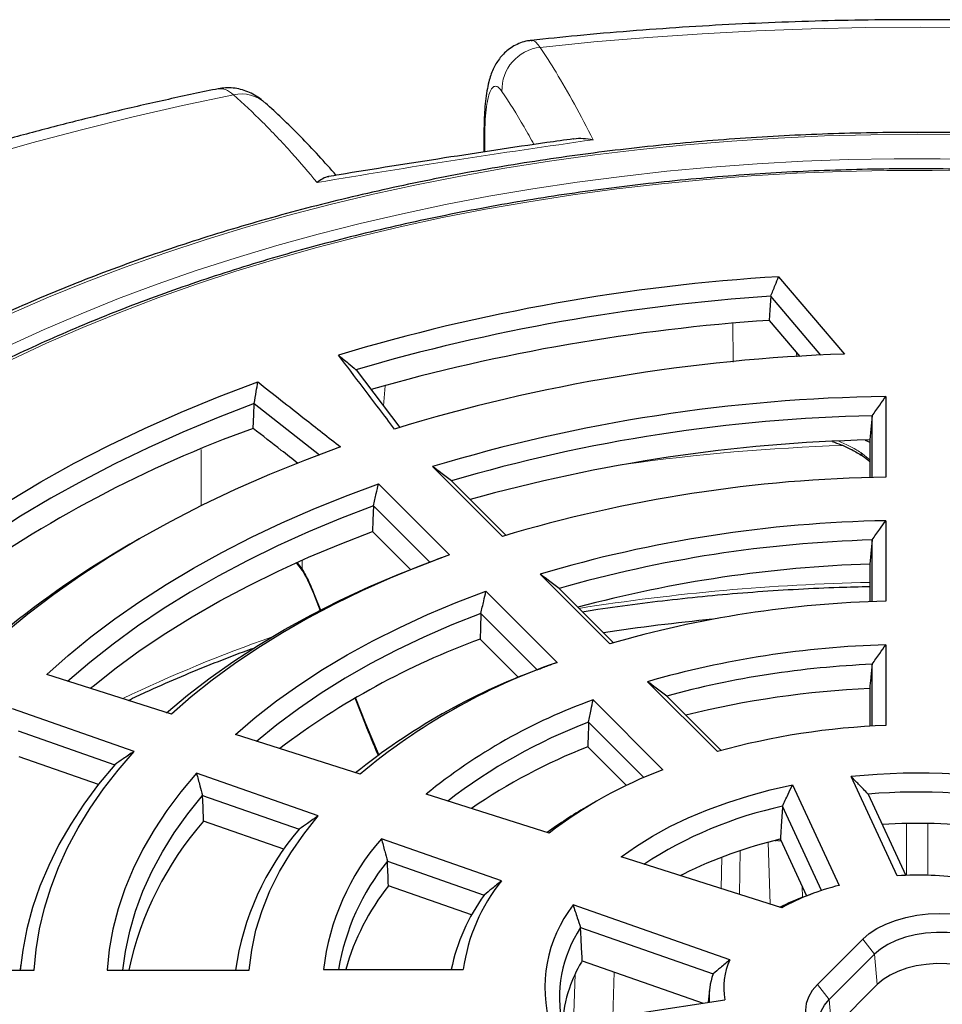
# Model space of a CAD drawing. Units: millimetres. Extents: x 0 to 420, y 0 to 297.
# Drawn here: x 285 to 317, y 204 to 238 of the extents above; entities that cross this region are included whole.
import ezdxf

# ---------------------------------------------------------------- set-up
doc = ezdxf.new("R2010")
doc.units = ezdxf.units.MM

msp = doc.modelspace()

# ---------------------------------------------------------------- linework, layer by layer
at = {"color": 7, "linetype": 'Continuous', "lineweight": 25}
for p, q in [((301.4378, 234.374), (301.4378, 233.7659)), ((311.6277, 229.4577), (313.9096, 226.7816)), ((313.0902, 226.7452), (311.3527, 228.7828)), ((311.3037, 227.9476), (312.3638, 226.7043)), ((297.0199, 226.2394), (298.5323, 224.245)), ((295.7519, 223.2889), (293.495, 225.0645)), ((315.3283, 225.3147), (315.3283, 222.5298)), ((314.8586, 222.5181), (314.8586, 224.6496)), ((314.6146, 223.8092), (314.7747, 223.735)), ((314.7747, 223.816), (314.7747, 222.5155)), ((302.076, 220.4799), (299.664, 222.8917)), ((297.7923, 222.2973), (300.2471, 219.8427)), ((300.3146, 222.3999), (302.1977, 220.517)), ((299.5626, 219.5911), (297.6156, 221.5379)), ((315.3283, 221.0237), (315.3283, 218.2378)), ((297.5856, 220.6488), (298.8983, 219.3363)), ((289.5305, 220.3987), (289.1984, 220.2069)), ((314.8586, 218.2223), (314.8586, 220.3558)), ((294.9595, 219.5562), (295.1581, 219.3025)), ((299.5626, 219.5911), (299.7774, 219.6705)), ((299.9652, 219.74), (299.7774, 219.6707)), ((314.7747, 219.5215), (314.7747, 218.2189)), ((305.7934, 216.7629), (303.3805, 219.1756)), ((301.5086, 218.5814), (303.9643, 216.126)), ((304.0335, 218.6813), (305.9159, 216.7992)), ((295.5442, 218.5146), (295.7814, 217.9158)), ((303.283, 215.8711), (301.3346, 217.8193)), ((301.3052, 216.9297), (302.6267, 215.6083)), ((315.3283, 216.7308), (315.3283, 213.9424)), ((314.8586, 213.9195), (314.8586, 216.0579)), ((290.6333, 214.3373), (286.3257, 215.7044)), ((309.5137, 213.043), (307.0986, 215.4578)), ((314.7747, 215.2224), (314.7747, 213.9145)), ((296.9851, 214.8773), (297.3315, 214.003)), ((305.2119, 214.829), (307.627, 212.4141)), ((307.756, 214.9593), (309.6379, 213.0776)), ((289.3412, 213.0454), (285.1366, 214.5154)), ((306.9708, 212.1445), (305.0558, 214.0593)), ((285.3361, 213.7536), (288.6723, 212.5872)), ((297.1603, 212.2659), (292.8477, 213.6346)), ((305.0286, 213.2066), (306.3664, 211.8689)), ((288.1103, 211.9067), (285.3712, 212.8643)), ((295.7122, 210.818), (291.5027, 212.2897)), ((315.7251, 208.748), (314.134, 212.176)), ((312.1073, 211.8903), (313.7199, 208.4159)), ((291.71, 211.5252), (295.0524, 210.3566)), ((303.6912, 210.2214), (299.4405, 211.5705)), ((314.7225, 211.5722), (316.0268, 208.762)), ((305.2914, 211.3031), (304.9593, 211.1113)), ((313.1131, 208.2398), (311.7616, 211.1516)), ((294.5259, 209.6637), (291.7467, 210.6353)), ((302.0447, 208.5751), (297.8956, 210.0257)), ((311.689, 210.0057), (312.5946, 208.0546)), ((311.7355, 207.6402), (306.1866, 209.4012)), ((298.1003, 209.2536), (301.4518, 208.0819)), ((308.3381, 208.8062), (308.2149, 208.7431)), ((301.0126, 207.3958), (298.1382, 208.4008)), ((312.8147, 208.1359), (312.5407, 208.0347)), ((309.9391, 205.844), (304.5228, 207.7376)), ((304.7778, 206.9565), (309.3612, 205.354)), ((312.9658, 204.9852), (314.5372, 206.5564)), ((314.9439, 206.0374), (313.3725, 204.4661)), ((285.4218, 205.6425), (285.405, 205.4863)), ((304.8377, 205.8083), (309.0155, 204.3477)), ((280.9794, 205.4863), (285.8891, 205.4863)), ((288.4121, 205.4863), (293.3234, 205.4863)), ((295.8929, 205.511), (300.7232, 205.511)), ((315.0382, 204.9897), (313.4668, 203.4184)), ((309.2333, 204.7906), (309.1886, 204.3744)), ((303.7492, 203.5331), (309.7676, 204.464))]:
    msp.add_line(p, q, dxfattribs=at)
at = {"color": 8, "linetype": 'Continuous', "lineweight": 18}
for p, q in [((301.4669, 234.2082), (301.4669, 233.7703)), ((312.2487, 226.8394), (312.252, 226.6834)), ((298.0199, 225.681), (297.9678, 224.9893)), ((314.4712, 223.3768), (314.7747, 223.1223)), ((294.9906, 219.57), (295.1566, 219.3576)), ((295.1556, 219.6431), (295.1566, 219.3576)), ((295.5626, 218.5291), (295.8016, 217.9257)), ((297.0049, 214.8883), (297.3499, 214.0175)), ((297.3499, 214.0175), (297.8134, 212.919)), ((316.0481, 208.7627), (316.0481, 210.5572)), ((316.7871, 210.5572), (316.7871, 208.7627)), ((311.3327, 207.768), (311.2661, 209.9053)), ((309.6376, 208.306), (309.6621, 209.3891)), ((310.3025, 209.6172), (310.2682, 208.1059)), ((312.438, 208.3919), (312.4502, 208.0008)), ((314.9439, 206.0374), (314.5372, 206.5564)), ((314.9439, 206.0374), (315.0382, 204.9897)), ((304.5875, 205.3418), (304.5404, 203.6554)), ((305.8975, 203.8654), (305.941, 205.4226)), ((313.3725, 204.4661), (312.9658, 204.9852)), ((313.3725, 204.4661), (313.4668, 203.4184))]:
    msp.add_line(p, q, dxfattribs=at)
at = {"color": 8, "linetype": 'Continuous', "lineweight": 18, "flags": 128}
for points in [[(318.4109, 238.0666), (316.5231, 238.0827), (314.6353, 238.0699), (312.7487, 238.0281), (310.8648, 237.9573), (308.9847, 237.8577), (307.1099, 237.7293), (305.2417, 237.5722), (303.3813, 237.3865)], [(292.7858, 235.7475), (291.0139, 235.3714), (289.2599, 234.9682), (287.525, 234.5383), (285.8106, 234.0819), (284.1177, 233.5993), (282.4477, 233.091), (280.8017, 232.5572), (279.1808, 231.9984), (277.5862, 231.4149), (276.019, 230.8071), (274.4803, 230.1756), (272.9713, 229.5206), (271.4929, 228.8428), (270.0463, 228.1425), (268.6324, 227.4202), (267.2522, 226.6765), (265.9068, 225.912)], [(316.4176, 234.3808), (314.8125, 234.3662), (313.2091, 234.3225), (311.6088, 234.2498), (310.0132, 234.1481), (308.424, 234.0176), (306.8427, 233.8582), (305.2708, 233.6703), (303.7099, 233.454), (302.1615, 233.2095), (300.6273, 232.937), (299.1086, 232.6368), (297.6069, 232.3093), (296.1239, 231.9546), (294.6609, 231.5733), (293.2193, 231.1656), (291.8007, 230.732), (290.4063, 230.2728), (289.0376, 229.7886), (287.6959, 229.2799), (286.3826, 228.747), (285.0989, 228.1906), (283.8461, 227.6112), (283.0521, 227.2241)], [(301.4378, 234.3734), (301.4378, 234.3707), (301.4669, 234.2082)], [(318.0226, 234.3662), (316.4176, 234.3808), (316.4176, 234.3808)], [(284.9959, 227.0691), (286.2367, 227.6359), (287.5082, 228.1796), (288.809, 228.6996), (290.1379, 229.1955), (291.4935, 229.6666), (292.8744, 230.1126), (294.2792, 230.5329), (295.7066, 230.9272), (297.1549, 231.295), (298.6228, 231.636), (300.1089, 231.9498), (301.6114, 232.2361), (303.1291, 232.4946), (304.6602, 232.725), (306.2032, 232.9272), (307.7567, 233.1009), (309.3189, 233.2459), (310.8884, 233.3621), (312.4634, 233.4494), (314.0425, 233.5076), (315.624, 233.5367), (317.2063, 233.5368), (318.7878, 233.5077)], [(318.5088, 233.1087), (316.9405, 233.1329), (315.3717, 233.128), (313.804, 233.0942), (312.239, 233.0313), (310.6783, 232.9395), (309.1235, 232.8189), (307.5762, 232.6696), (306.0379, 232.4918), (304.5103, 232.2855), (302.995, 232.0511), (301.4934, 231.7888), (300.0072, 231.4988), (298.5379, 231.1815), (297.0869, 230.8372), (295.6558, 230.4662), (294.246, 230.0689), (292.859, 229.6457), (291.4962, 229.1971), (290.159, 228.7235), (288.8488, 228.2253), (287.567, 227.7032), (286.3148, 227.1577), (285.0935, 226.5893)], [(291.6678, 221.5311), (291.6639, 222.2194), (291.6567, 223.4875)], [(295.5626, 218.5291), (295.5486, 218.5201), (295.5442, 218.5147), (295.5442, 218.5146)], [(297.3499, 214.0175), (297.3359, 214.0085), (297.3315, 214.0031), (297.3315, 214.003)]]:
    msp.add_lwpolyline(points, dxfattribs=at)
at = {"color": 7, "linetype": 'Continuous', "lineweight": 25, "flags": 128}
for points in [[(311.3527, 228.7828), (311.3253, 228.3151), (311.3037, 227.9476)], [(297.0147, 226.2427), (297.0176, 226.2408), (297.0199, 226.2394)], [(281.9453, 219.5646), (282.9203, 220.2985), (283.9423, 221.0107), (285.0096, 221.7004), (286.1209, 222.3666), (287.2745, 223.0083), (288.4689, 223.6247), (289.7024, 224.2149), (290.9732, 224.778), (292.2796, 225.3133), (293.6198, 225.82)], [(293.4995, 225.0711), (292.2461, 224.5874), (291.0234, 224.0782), (289.8328, 223.5442), (288.6758, 222.9862), (287.554, 222.4047), (286.4688, 221.8005), (285.4214, 221.1745), (284.4133, 220.5273), (283.4458, 219.8598), (282.52, 219.1729)], [(293.4584, 224.2152), (293.4789, 224.6905), (293.495, 225.0645)], [(293.495, 225.0645), (293.4975, 225.0682), (293.4995, 225.0711)], [(314.8586, 224.6496), (314.8116, 224.1828), (314.7747, 223.816)], [(296.4847, 223.571), (295.2368, 223.1078), (294.0212, 222.6169), (292.8396, 222.0989), (291.694, 221.5548), (290.586, 220.9852), (289.5173, 220.3911), (288.4896, 219.7734), (287.5045, 219.133), (286.5633, 218.471), (285.6677, 217.7882), (284.8188, 217.0858)], [(286.3257, 215.7044), (287.0672, 216.363), (287.8518, 217.0046), (288.6785, 217.6284), (289.5461, 218.2334), (290.4533, 218.8188), (291.3986, 219.3836), (292.3809, 219.9271), (293.3985, 220.4484), (294.45, 220.9468), (295.5339, 221.4216), (296.6485, 221.8719), (297.7923, 222.2973)], [(297.6156, 221.5379), (296.4785, 221.1005), (295.3718, 220.6379), (294.2973, 220.1506), (293.2566, 219.6394), (292.2513, 219.1051), (291.283, 218.5486), (290.3531, 217.9706), (289.4631, 217.3721), (288.6142, 216.754), (287.8079, 216.1171), (287.0453, 215.4626)], [(297.6156, 221.5379), (297.5988, 221.04), (297.5856, 220.6488)], [(287.828, 215.2276), (287.924, 215.3066), (288.7205, 215.9331), (289.5583, 216.5414), (290.4361, 217.1305), (291.3527, 217.6996), (292.3067, 218.2478), (293.2966, 218.7744), (294.321, 219.2785), (295.3784, 219.7595), (296.4671, 220.2164), (297.5856, 220.6488)], [(314.8586, 220.3558), (314.8116, 219.8886), (314.7747, 219.5215)], [(290.4631, 214.3779), (291.1944, 214.9922), (291.9693, 215.5884), (292.7864, 216.1656), (293.6444, 216.7226), (294.5418, 217.2585), (295.477, 217.7725), (296.4483, 218.2635), (297.4542, 218.7309), (298.4929, 219.1736), (299.5626, 219.5911)], [(300.2471, 219.8427), (299.2076, 219.4511), (298.1965, 219.0355), (297.2155, 218.5964), (296.2662, 218.1348), (295.3502, 217.6512), (294.4689, 217.1465), (293.6239, 216.6216), (292.8166, 216.0774), (292.0482, 215.5146), (291.32, 214.9342), (290.6333, 214.3373)], [(292.8477, 213.6346), (293.5345, 214.2223), (294.2653, 214.792), (295.0386, 215.3428), (295.853, 215.8734), (296.7068, 216.383), (297.5986, 216.8704), (298.5264, 217.3349), (299.4886, 217.7754), (300.4833, 218.1912), (301.5086, 218.5814)], [(301.3346, 217.8193), (300.3289, 217.4201), (299.3549, 216.9956), (298.4145, 216.5466), (297.5095, 216.0739), (296.6417, 215.5786), (295.8127, 215.0615), (295.0243, 214.5237), (294.278, 213.9662), (293.5753, 213.3902)], [(301.3346, 217.8193), (301.3181, 217.3211), (301.3052, 216.9297)], [(285.8891, 205.4863), (285.9568, 206.2018), (286.0748, 206.9151), (286.2429, 207.6251), (286.4609, 208.3305), (286.7283, 209.0303), (287.0447, 209.7232), (287.4097, 210.4081), (287.8225, 211.0839), (288.2826, 211.7494), (288.7891, 212.4036), (289.3412, 213.0454)], [(288.6723, 212.5872), (288.1164, 211.9145), (287.6093, 211.229), (287.1521, 210.5319), (286.7455, 209.8244), (286.3902, 209.1078), (286.0868, 208.3833), (285.8358, 207.6521), (285.6377, 206.9156), (285.4928, 206.1749), (285.4062, 205.4863)], [(291.5027, 212.2897), (290.9644, 211.6525), (290.4751, 211.0022), (290.0355, 210.3402), (289.6467, 209.6678), (289.3092, 208.9861), (289.0238, 208.2966), (288.791, 207.6005), (288.6112, 206.8992), (288.4848, 206.194), (288.4121, 205.4863)], [(306.1866, 209.4012), (306.7087, 209.77), (307.2706, 210.1188), (307.87, 210.446), (308.5045, 210.7505), (309.1714, 211.0309), (309.8681, 211.286), (310.5916, 211.5149), (311.3391, 211.7166), (312.1073, 211.8903)], [(288.9509, 205.4863), (289.0413, 206.1338), (289.1912, 206.833), (289.3946, 207.5276), (289.6511, 208.2164), (289.9603, 208.898), (290.3216, 209.5709), (290.7342, 210.234), (291.1973, 210.8858), (291.71, 211.5252)], [(291.7467, 210.6353), (291.7261, 211.1337), (291.71, 211.5252)], [(293.3234, 205.4863), (293.4089, 206.1778), (293.5565, 206.8659), (293.7658, 207.5485), (294.0362, 208.224), (294.3671, 208.8905), (294.7574, 209.5461), (295.2062, 210.1892), (295.7122, 210.818)], [(314.5372, 206.5564), (314.7609, 206.7497), (315.0264, 206.9245), (315.3292, 207.0778), (315.664, 207.2069), (316.0252, 207.3098), (316.4065, 207.3845), (316.8015, 207.4298), (317.2033, 207.445), (317.6051, 207.4298)], [(318.5077, 206.5886), (318.1729, 206.6825), (317.8184, 206.748), (317.4513, 206.7836), (317.0791, 206.7887), (316.7095, 206.7632), (316.35, 206.7076), (316.0078, 206.623), (315.69, 206.5111), (315.4029, 206.3743), (315.1526, 206.2153), (314.9439, 206.0374)], [(318.4533, 205.5179), (318.1324, 205.6079), (317.7927, 205.6706), (317.4409, 205.7047), (317.0843, 205.7096), (316.7302, 205.6852), (316.3856, 205.6319), (316.0577, 205.5508), (315.7531, 205.4437), (315.4781, 205.3126), (315.2382, 205.1602), (315.0382, 204.9897)], [(312.9658, 204.9852), (312.7876, 204.7767), (312.6582, 204.5565), (312.5796, 204.3285), (312.5533, 204.0966), (312.5796, 203.8646), (312.6582, 203.6366), (312.7876, 203.4165), (312.9658, 203.208), (313.1895, 203.0147), (313.455, 202.8399), (313.7578, 202.6866), (314.0926, 202.5575), (314.4537, 202.4546), (314.8351, 202.3799), (315.23, 202.3346), (315.6319, 202.3194), (316.0337, 202.3346), (316.4286, 202.3799), (316.81, 202.4546), (317.1711, 202.5575), (317.506, 202.6866)], [(313.6345, 202.7442), (313.5067, 202.8395), (313.313, 203.0229), (313.1665, 203.2205), (313.0701, 203.428), (313.0259, 203.6414), (313.0348, 203.8562), (313.0965, 204.0681), (313.2098, 204.2728), (313.3725, 204.4661)]]:
    msp.add_lwpolyline(points, dxfattribs=at)
at = {"color": 8, "linetype": 'Continuous', "lineweight": 18}
for centre, radius, start, end in [((303.5363, 235.92), 1.4747, 96.03235, 182.2949), ((293.051, 234.5079), 1.2676, 48.75582, 102.0746), ((316.3375, 150.6457), 73.0204, 91.951628, 97.879255), ((314.6125, 223.3752), 0.1413, 179.34659, 233.28768), ((295.2169, 219.3317), 0.0656, 156.7728, 206.71894), ((316.3143, 144.7456), 74.1585, 91.18957, 98.992919), ((310.7891, 169.3194), 50.5169, 109.29281, 115.6146)]:
    msp.add_arc(centre, radius, start, end, dxfattribs=at)
at = {"color": 7, "linetype": 'Continuous', "lineweight": 25}
for centre, radius, start, end in [((315.746, 162.1984), 67.3853, 93.503902, 106.6786), ((315.7567, 162.1863), 66.742, 93.783409, 106.308693), ((315.7795, 161.3026), 66.795, 93.842172, 105.85036), ((315.909, 166.7155), 60.0994, 91.906508, 106.989959), ((316.0777, 168.6252), 56.6944, 90.75736, 106.82872), ((316.0422, 168.8612), 55.801, 91.21534, 106.37074), ((307.7803, 184.5413), 42.1798, 109.84921, 125.89015), ((316.1173, 167.5765), 56.2555, 91.36751, 105.62825), ((316.0921, 173.7299), 48.8059, 90.89678, 106.6893), ((316.1414, 176.223), 44.8081, 91.03977, 106.54631), ((316.1312, 176.3005), 44.0737, 91.65461, 105.93146), ((304.9504, 192.7064), 31.6924, 119.8037, 129.42737), ((316.1668, 175.2822), 44.2612, 91.80229, 105.03316), ((316.1794, 181.1772), 37.0704, 91.31567, 106.27041), ((316.1582, 146.9588), 70.983, 95.507513, 98.580402), ((310.478, 191.9287), 26.6306, 110.14801, 127.179), ((316.2129, 183.7737), 32.969, 91.53758, 106.0485), ((311.0831, 194.8155), 22.454, 110.32725, 128.84561), ((311.2256, 195.4004), 21.9608, 109.30806, 129.82696), ((316.2105, 183.8108), 32.2755, 92.40052, 105.18556), ((316.2295, 182.9126), 32.3425, 92.57806, 103.97699), ((311.826, 196.3741), 19.6044, 109.71739, 129.18107), ((311.9409, 196.0822), 19.2504, 110.9565, 127.61121), ((316.2572, 188.6927), 25.2668, 92.10686, 105.47922), ((312.3828, 194.4725), 20.1259, 111.43265, 124.42411), ((312.9602, 198.2127), 15.1698, 110.58305, 127.66285), ((316.4142, 190.6741), 21.6224, 76.93732, 96.05343), ((316.4164, 190.6833), 20.9574, 78.45995, 94.63611), ((311.8939, 199.0563), 13.9072, 119.90951, 126.46205), ((314.8132, 197.134), 14.3459, 102.28167, 123.17604), ((300.3403, 203.0961), 11.432, 138.73953, 167.93185), ((302.2925, 204.1469), 9.5384, 139.38093, 171.92774), ((316.4165, 189.455), 21.1055, 83.50604, 93.28229), ((304.1073, 204.5687), 8.2682, 138.7009, 173.45592), ((315.2273, 194.9286), 15.4935, 103.26801, 116.40082), ((304.3738, 204.168), 8.0759, 140.96981, 170.42686), ((316.4172, 197.2361), 11.5326, 81.79334, 93.44037), ((304.5958, 203.2769), 8.2435, 141.56952, 164.27512), ((306.9222, 204.6544), 6.2579, 141.20678, 172.1324), ((315.6505, 200.5509), 8.0984, 103.791, 118.90917), ((306.6439, 204.2391), 6.4595, 143.49427, 168.64374), ((315.3837, 200.2903), 8.2498, 110.15869, 116.84272), ((308.1748, 204.8922), 4.6296, 142.07615, 197.07153), ((308.4423, 204.5347), 4.3925, 146.54029, 192.34853), ((309.0602, 203.2403), 4.9418, 149.33299, 160.87009), ((309.5052, 202.9951), 5.4497, 148.92194, 149.50241), ((312.0337, 204.8831), 2.3045, 155.35707, 190.47789), ((311.6828, 204.5314), 2.4631, 160.48914, 183.52418), ((308.3977, 203.4684), 4.2412, 160.84807, 178.27077)]:
    msp.add_arc(centre, radius, start, end, dxfattribs=at)
for points, knots in [([(391.4166, 192.6284), (391.417, 192.6448), (391.4244, 193.0411), (391.3973, 193.8176), (391.3318, 194.9565), (391.2161, 196.0936), (391.0569, 197.2282), (390.8524, 198.3597), (390.6031, 199.4878), (390.309, 200.6117), (389.9702, 201.7311), (389.5865, 202.8452), (389.1582, 203.9536), (388.6852, 205.0555), (388.1676, 206.1503), (387.6055, 207.2374), (386.9991, 208.316), (386.3487, 209.3854), (385.6544, 210.4448), (384.9166, 211.4935), (384.1357, 212.5306), (383.3122, 213.5553), (382.4465, 214.5669), (381.5392, 215.5645), (380.5911, 216.5474), (379.6028, 217.5149), (378.575, 218.4662), (377.5085, 219.4006), (376.4042, 220.3175), (375.2629, 221.2162), (374.0855, 222.0962), (372.8728, 222.957), (371.6259, 223.7979), (370.3455, 224.6186), (369.0327, 225.4185), (367.6883, 226.1972), (366.3134, 226.9544), (364.9089, 227.6897), (363.4757, 228.4026), (362.0147, 229.0929), (360.527, 229.7603), (359.0134, 230.4044), (357.4749, 231.025), (355.9125, 231.6219), (354.3272, 232.1947), (352.7197, 232.7433), (351.0913, 233.2674), (349.4427, 233.7667), (347.7751, 234.2411), (346.0893, 234.6904), (344.3864, 235.1144), (342.6674, 235.5128), (340.9333, 235.8857), (339.185, 236.2327), (337.4237, 236.5537), (335.6502, 236.8487), (333.8657, 237.1174), (332.0711, 237.3598), (330.2676, 237.5758), (328.4561, 237.7652), (326.6377, 237.928), (324.8134, 238.0642), (322.9843, 238.1735), (321.1515, 238.2562), (319.3159, 238.3119), (317.4787, 238.3409), (315.6408, 238.343), (313.8035, 238.3182), (311.9676, 238.2666), (310.1343, 238.1881), (308.3046, 238.083), (306.4798, 237.9504), (304.7346, 237.8002), (303.6017, 237.681), (303.0724, 237.6253)], [0, 0, 0, 0, 0.0005737, 0.013921, 0.0272671, 0.0406183, 0.053982, 0.0673655, 0.0807756, 0.0942186, 0.1077002, 0.1212257, 0.1347993, 0.1484246, 0.1621043, 0.1758402, 0.189633, 0.2034828, 0.2173887, 0.231349, 0.2453615, 0.2594231, 0.2735305, 0.2876799, 0.3018672, 0.3160884, 0.3303392, 0.3446156, 0.3589136, 0.3732294, 0.3875596, 0.401901, 0.4162507, 0.4306061, 0.4449648, 0.4593249, 0.4736841, 0.4880411, 0.5023947, 0.5167441, 0.5310884, 0.545427, 0.5597596, 0.5740859, 0.5884056, 0.6027187, 0.6170251, 0.6313249, 0.6456182, 0.6599053, 0.6741862, 0.6884614, 0.702731, 0.7169953, 0.7312547, 0.7455096, 0.7597602, 0.774007, 0.7882503, 0.8024906, 0.8167281, 0.8309634, 0.8451967, 0.8594286, 0.8736593, 0.8878894, 0.9021191, 0.916349, 0.9305793, 0.9448104, 0.9590427, 0.9732767, 0.9875126, 1, 1, 1, 1]), ([(303.0733, 237.6208), (303.0302, 237.6174), (302.9012, 237.6071), (302.6971, 237.5435), (302.4725, 237.4404), (302.2758, 237.3079), (302.107, 237.1557), (301.9652, 236.9886), (301.8477, 236.81), (301.7498, 236.6181), (301.6684, 236.4093), (301.5971, 236.1656), (301.5369, 235.8765), (301.489, 235.53), (301.4585, 235.1591), (301.4409, 234.7741), (301.4389, 234.5084), (301.4379, 234.3739)], [0, 0, 0, 0, 0.0265154, 0.0794446, 0.1306079, 0.1806845, 0.2303738, 0.2805352, 0.3324179, 0.388, 0.4503513, 0.5217056, 0.6151312, 0.7158963, 0.8201604, 0.9089278, 1, 1, 1, 1]), ([(292.2539, 235.9527), (292.2223, 235.9464), (291.6084, 235.8238), (290.4211, 235.5681), (288.6994, 235.1746), (286.9945, 234.7541), (285.3064, 234.3087), (283.6362, 233.838), (281.985, 233.3423), (280.3536, 232.8219), (278.7431, 232.277), (277.1544, 231.7077), (275.5884, 231.1143), (274.0461, 230.497), (272.5285, 229.8562), (271.0364, 229.1919), (269.5707, 228.5046), (268.1325, 227.7945), (266.7227, 227.0619), (265.342, 226.3071), (263.9916, 225.5304), (262.6722, 224.7322), (261.3848, 223.9129), (260.1303, 223.0728), (258.9097, 222.2124), (257.7239, 221.3322), (256.5737, 220.4326), (255.4602, 219.5142), (254.3841, 218.5775), (253.3463, 217.6231), (252.3477, 216.6516), (251.3891, 215.6638), (250.4713, 214.6604), (249.5951, 213.6422), (248.7611, 212.6098), (247.9701, 211.5643), (247.2225, 210.5065), (246.519, 209.4371), (245.86, 208.3573), (245.2459, 207.2678), (244.6769, 206.1696), (244.1534, 205.0635), (243.6756, 203.9505), (243.2434, 202.8314), (242.8571, 201.707), (242.5165, 200.5781), (242.2217, 199.4454), (241.9727, 198.3098), (241.7693, 197.1718), (241.6112, 196.0322), (241.4995, 194.8915), (241.4306, 193.7656), (241.4224, 193.0198), (241.4185, 192.6548)], [0, 0, 0, 0, 0.0010955, 0.0213242, 0.0415602, 0.0618045, 0.0820577, 0.10232, 0.1225919, 0.1428738, 0.1631658, 0.1834683, 0.2037813, 0.2241049, 0.244439, 0.2647833, 0.2851375, 0.305501, 0.3258731, 0.3462527, 0.3666386, 0.3870292, 0.4074226, 0.4278159, 0.4482062, 0.4685901, 0.4889639, 0.5093237, 0.5296647, 0.5499819, 0.5702699, 0.590523, 0.610735, 0.6308999, 0.6510114, 0.6710636, 0.6910505, 0.7109671, 0.7308087, 0.7505715, 0.7702529, 0.7898511, 0.8093659, 0.8287981, 0.8481502, 0.8674256, 0.8866293, 0.9057674, 0.9248471, 0.9438767, 0.9628651, 0.981822, 1, 1, 1, 1]), ([(293.8185, 235.5147), (293.79, 235.5398), (293.6964, 235.6225), (293.5147, 235.7386), (293.2778, 235.8568), (293.0283, 235.9394), (292.7701, 235.9844), (292.5091, 235.9942), (292.338, 235.9649), (292.254, 235.9506)], [0, 0, 0, 0, 0.0751308, 0.2469979, 0.4076143, 0.5613206, 0.7108962, 0.8581597, 1, 1, 1, 1]), ([(296.3331, 232.9608), (296.131, 233.1892), (295.7171, 233.6572), (295.0914, 234.3124), (294.4777, 234.9221), (294.0759, 235.2871), (293.886, 235.4597)], [0, 0, 0, 0, 0.2471154, 0.5063171, 0.7666348, 1, 1, 1, 1]), ([(316.4176, 234.4463), (316.1501, 234.4455), (315.3748, 234.4434), (314.0921, 234.42), (312.571, 234.3673), (311.0533, 234.2883), (309.5402, 234.1834), (308.0332, 234.0525), (306.5335, 233.8959), (305.0425, 233.7136), (303.5614, 233.5058), (302.0915, 233.2728), (300.6341, 233.0146), (299.1906, 232.7315), (297.762, 232.4237), (296.3498, 232.0916), (294.9552, 231.7354), (293.5792, 231.3553), (292.2233, 230.9518), (290.8884, 230.5251), (289.5759, 230.0757), (288.2869, 229.6039), (287.0224, 229.11), (285.7837, 228.5947), (284.5717, 228.0581), (283.3876, 227.501), (282.2324, 226.9236), (281.1071, 226.3265), (280.0127, 225.7102), (278.9502, 225.0752), (277.9204, 224.4221), (276.9245, 223.7514), (275.9631, 223.0637), (275.0372, 222.3596), (274.1476, 221.6397), (273.2952, 220.9047), (272.4806, 220.1551), (271.7047, 219.3916), (270.9681, 218.615), (270.2715, 217.8258), (269.6156, 217.0249), (269.0009, 216.2128), (268.428, 215.3905), (267.8974, 214.5585), (267.4097, 213.7178), (266.9651, 212.869), (266.5643, 212.0129), (266.2071, 211.1505), (265.8955, 210.2822), (265.6429, 209.4724), (265.515, 208.9503), (265.4588, 208.721)], [0, 0, 0, 0, 0.0109012, 0.0316018, 0.052303, 0.0730043, 0.0937059, 0.1144078, 0.13511, 0.1558127, 0.1765159, 0.1972197, 0.2179241, 0.2386293, 0.2593353, 0.2800421, 0.3007499, 0.3214586, 0.3421684, 0.3628793, 0.3835913, 0.4043045, 0.4250189, 0.4457346, 0.4664514, 0.4871694, 0.5078885, 0.5286087, 0.5493299, 0.5700518, 0.5907744, 0.6114974, 0.6322204, 0.6529431, 0.6736648, 0.6943852, 0.7151035, 0.7358191, 0.7565312, 0.7772388, 0.797941, 0.8186368, 0.8393251, 0.8600048, 0.8806749, 0.9013345, 0.9219828, 0.9426192, 0.9632435, 0.9838557, 1, 1, 1, 1]), ([(304.5338, 234.2216), (304.228, 234.179), (302.7423, 233.9719), (300.0408, 233.5577), (297.5253, 233.1654), (296.19, 232.9364), (296.0702, 232.9159)], [0, 0, 0, 0, 0.1084385, 0.5266383, 0.9575348, 1, 1, 1, 1]), ([(304.5335, 234.2237), (304.5366, 234.2245), (304.6421, 234.2493), (304.8715, 234.2444), (305.0991, 234.2179), (305.2157, 234.1923), (305.2165, 234.1921)], [0, 0, 0, 0, 0.0145754, 0.4992784, 0.9965046, 1, 1, 1, 1]), ([(367.3744, 208.7333), (367.3122, 208.983), (367.1773, 209.525), (366.9156, 210.3541), (366.6006, 211.2208), (366.2404, 212.0817), (365.8366, 212.9361), (365.3892, 213.7832), (364.8988, 214.6222), (364.3656, 215.4525), (363.7902, 216.2733), (363.173, 217.0837), (362.5147, 217.8832), (361.8158, 218.6708), (361.0768, 219.4461), (360.2986, 220.2081), (359.4818, 220.9563), (358.6271, 221.6901), (357.7353, 222.4086), (356.8072, 223.1114), (355.8437, 223.7978), (354.8456, 224.4672), (353.8137, 225.119), (352.7491, 225.7526), (351.6527, 226.3676), (350.5254, 226.9633), (349.3682, 227.5393), (348.1822, 228.0951), (346.9684, 228.6302), (345.7279, 229.1441), (344.4618, 229.6365), (343.1711, 230.1068), (341.857, 230.5547), (340.5207, 230.9798), (339.1633, 231.3818), (337.7861, 231.7602), (336.3901, 232.1149), (334.9767, 232.4454), (333.5471, 232.7515), (332.1026, 233.0329), (330.6443, 233.2894), (329.1736, 233.5208), (327.6917, 233.7268), (326.2, 233.9073), (324.6998, 234.0622), (323.1923, 234.1913), (321.6789, 234.2945), (320.1609, 234.3718), (318.6396, 234.4226), (317.3913, 234.4439), (316.6505, 234.4457), (316.4176, 234.4463)], [0, 0, 0, 0, 0.0175898, 0.0381841, 0.0587887, 0.0794048, 0.1000325, 0.1206722, 0.1413235, 0.1619859, 0.1826586, 0.2033408, 0.2240314, 0.2447295, 0.2654339, 0.2861437, 0.3068579, 0.3275757, 0.3482963, 0.3690189, 0.3897431, 0.4104682, 0.4311937, 0.4519194, 0.4726448, 0.4933697, 0.5140939, 0.5348173, 0.5555397, 0.5762611, 0.5969815, 0.6177008, 0.638419, 0.6591362, 0.6798523, 0.7005674, 0.7212815, 0.7419946, 0.762707, 0.7834185, 0.8041292, 0.8248393, 0.8455487, 0.8662576, 0.886966, 0.907674, 0.9283817, 0.9490891, 0.9697963, 0.9905034, 1, 1, 1, 1]), ([(340.9778, 229.3872), (340.7504, 229.4621), (340.0911, 229.6794), (338.9832, 230.0216), (337.6481, 230.4057), (336.2933, 230.766), (334.9204, 231.1024), (333.5305, 231.4146), (332.125, 231.7022), (330.7052, 231.965), (329.2723, 232.2029), (327.8277, 232.4155), (326.3726, 232.6027), (324.9085, 232.7643), (323.4365, 232.9002), (321.9582, 233.0103), (320.4748, 233.0944), (318.9877, 233.1524), (317.4983, 233.1844), (316.0078, 233.1903), (314.5178, 233.17), (313.0295, 233.1237), (311.5442, 233.0513), (310.0635, 232.953), (308.5885, 232.8287), (307.1207, 232.6787), (305.6614, 232.503), (304.2119, 232.3018), (302.7736, 232.0753), (301.3477, 231.8236), (299.9357, 231.5471), (298.5387, 231.246), (297.158, 230.9205), (295.7949, 230.5709), (294.4507, 230.1976), (293.1266, 229.8008), (291.8237, 229.381), (290.5433, 228.9384), (289.2866, 228.4736), (288.0547, 227.9869), (286.8487, 227.4787), (285.6698, 226.9495), (284.519, 226.3998), (283.3974, 225.8301), (282.3059, 225.2408), (281.2458, 224.6326), (280.2178, 224.0059), (279.2229, 223.3613), (278.2621, 222.6994), (277.3363, 222.0207), (276.4464, 221.326), (275.5931, 220.6158), (274.7773, 219.8908), (273.9997, 219.1516), (273.2611, 218.399), (272.5622, 217.6335), (271.9036, 216.856), (271.286, 216.0672), (270.7099, 215.2677), (270.176, 214.4584), (269.6846, 213.6401), (269.2362, 212.8135), (268.8316, 211.9793), (268.4697, 211.1386), (268.1563, 210.2916), (267.9539, 209.6884), (267.8691, 209.3667), (267.8596, 209.3304)], [0, 0, 0, 0, 0.00827412, 0.02398913, 0.03970387, 0.05541796, 0.07113144, 0.08684433, 0.10255668, 0.11826851, 0.13397989, 0.14969084, 0.16540142, 0.18111166, 0.19682163, 0.21253136, 0.2282409, 0.2439503, 0.25965961, 0.27536888, 0.29107815, 0.30678747, 0.32249687, 0.3382064, 0.35391612, 0.36962607, 0.38533631, 0.40104687, 0.41675781, 0.43246917, 0.448181, 0.46389335, 0.47960626, 0.49531977, 0.51103393, 0.52674877, 0.54246432, 0.55818061, 0.57389767, 0.58961551, 0.60533413, 0.62105354, 0.63677371, 0.6524946, 0.66821618, 0.68393835, 0.69966102, 0.71538406, 0.73110729, 0.74683044, 0.76255322, 0.77827531, 0.79399633, 0.80971584, 0.82543334, 0.84114825, 0.85685997, 0.87256783, 0.88827111, 0.90396911, 0.91966113, 0.93534652, 0.95102471, 0.96669527, 0.98235795, 0.99801272, 1, 1, 1, 1]), ([(296.0705, 232.9143), (296.0678, 232.9143), (296.002, 232.9129), (295.8676, 232.8515), (295.7372, 232.7692), (295.6724, 232.7161), (295.6719, 232.7157)], [0, 0, 0, 0, 0.021236, 0.5087634, 0.9965282, 1, 1, 1, 1]), ([(311.3527, 228.7828), (311.4039, 228.9088), (311.4954, 229.1338), (311.5872, 229.3587), (311.6277, 229.4577)], [0, 0, 0, 0, 0.56, 1, 1, 1, 1]), ([(298.3477, 224.1919), (297.986, 224.6693), (297.3398, 225.5218), (296.6916, 226.3738), (296.4063, 226.7488)], [0, 0, 0, 0, 0.5598956, 1, 1, 1, 1]), ([(296.4063, 226.7488), (296.5201, 226.6542), (296.723, 226.4857), (296.9257, 226.3168), (297.0147, 226.2427)], [0, 0, 0, 0, 0.5611673, 1, 1, 1, 1]), ([(293.4995, 225.0711), (293.5216, 225.2106), (293.5613, 225.4602), (293.6019, 225.7099), (293.6198, 225.82)], [0, 0, 0, 0, 0.5588326, 1, 1, 1, 1]), ([(293.6198, 225.82), (294.1542, 225.3999), (295.1083, 224.6499), (296.0642, 223.9006), (296.4847, 223.571)], [0, 0, 0, 0, 0.5601044, 1, 1, 1, 1]), ([(314.8586, 224.6496), (314.9461, 224.7738), (315.1024, 224.9956), (315.2593, 225.2172), (315.3283, 225.3147)], [0, 0, 0, 0, 0.5599998, 1, 1, 1, 1]), ([(295.0093, 223.003), (294.8165, 223.1534), (294.2992, 223.5573), (293.7825, 223.9615), (293.4584, 224.2152)], [0, 0, 0, 0, 0.37250621, 1, 1, 1, 1]), ([(313.4759, 223.7616), (313.5801, 223.7247), (313.8191, 223.6401), (314.178, 223.4756), (314.4071, 223.3358), (314.5284, 223.2617)], [0, 0, 0, 0, 0.26677751, 0.61177266, 1, 1, 1, 1]), ([(314.5284, 223.2617), (314.6131, 223.2074), (314.7006, 223.1514), (314.7724, 223.0649), (314.7747, 223.0621)], [0, 0, 0, 0, 0.9682886, 1, 1, 1, 1]), ([(300.3146, 222.3999), (300.1931, 222.4918), (299.9762, 222.6558), (299.7594, 222.8196), (299.664, 222.8917)], [0, 0, 0, 0, 0.55999984, 1, 1, 1, 1]), ([(297.6156, 221.5379), (297.6483, 221.6796), (297.7066, 221.9327), (297.7661, 222.1859), (297.7923, 222.2973)], [0, 0, 0, 0, 0.5599998, 1, 1, 1, 1]), ([(314.8586, 220.3558), (314.9461, 220.4805), (315.1023, 220.7033), (315.2592, 220.9258), (315.3283, 221.0237)], [0, 0, 0, 0, 0.5599997, 1, 1, 1, 1]), ([(295.1581, 219.3025), (295.2281, 219.1799), (295.3683, 218.9343), (295.4855, 218.6546), (295.5442, 218.5146)], [0, 0, 0, 0, 0.4995481, 1, 1, 1, 1]), ([(304.0335, 218.6813), (303.9116, 218.7737), (303.6939, 218.9386), (303.4762, 219.1031), (303.3805, 219.1756)], [0, 0, 0, 0, 0.55999973, 1, 1, 1, 1]), ([(301.3346, 217.8193), (301.3666, 217.9615), (301.4239, 218.2155), (301.4827, 218.4696), (301.5086, 218.5814)], [0, 0, 0, 0, 0.5599997, 1, 1, 1, 1]), ([(304.8405, 217.8745), (305.0185, 217.9032), (305.6488, 218.0049), (306.7436, 218.1535), (308.1231, 218.3203), (309.5118, 218.4599), (310.9074, 218.5745), (312.3088, 218.6625), (313.5983, 218.7224), (314.4213, 218.7411), (314.7747, 218.7491)], [0, 0, 0, 0, 0.0550561, 0.1949803, 0.3349093, 0.4748426, 0.6147795, 0.7547192, 0.8946613, 1, 1, 1, 1]), ([(289.1413, 214.8109), (289.3406, 214.9059), (289.8965, 215.1709), (290.8398, 215.5841), (291.9693, 216.0497), (292.8517, 216.3945), (293.3644, 216.5771), (293.4833, 216.6194)], [0, 0, 0, 0, 0.14481562, 0.40380881, 0.66281832, 0.92184508, 1, 1, 1, 1]), ([(314.8586, 216.0579), (314.946, 216.1836), (315.102, 216.408), (315.2591, 216.6322), (315.3283, 216.7308)], [0, 0, 0, 0, 0.5599995, 1, 1, 1, 1]), ([(303.283, 215.8711), (303.4102, 215.9191), (303.6372, 216.0049), (303.8643, 216.089), (303.9643, 216.126)], [0, 0, 0, 0, 0.5599996, 1, 1, 1, 1]), ([(314.8586, 216.0579), (314.8429, 215.902), (314.815, 215.6235), (314.787, 215.345), (314.7747, 215.2224)], [0, 0, 0, 0, 0.56, 1, 1, 1, 1]), ([(307.756, 214.9593), (307.6333, 215.0524), (307.4141, 215.2188), (307.195, 215.3848), (307.0986, 215.4578)], [0, 0, 0, 0, 0.5599995, 1, 1, 1, 1]), ([(305.0558, 214.0593), (305.0844, 214.2029), (305.1355, 214.4594), (305.1886, 214.7161), (305.2119, 214.829)], [0, 0, 0, 0, 0.5599995, 1, 1, 1, 1]), ([(297.3315, 214.003), (297.4712, 213.6522), (297.6191, 213.2807), (297.7811, 212.9214), (297.7902, 212.9014)], [0, 0, 0, 0, 0.9443202, 1, 1, 1, 1]), ([(305.0558, 214.0593), (305.0507, 213.9001), (305.0416, 213.6159), (305.0326, 213.3317), (305.0286, 213.2066)], [0, 0, 0, 0, 0.56, 1, 1, 1, 1]), ([(289.3412, 213.0454), (289.2162, 212.9602), (288.9929, 212.808), (288.7702, 212.6547), (288.6723, 212.5872)], [0, 0, 0, 0, 0.5599998, 1, 1, 1, 1]), ([(291.5027, 212.2897), (291.5409, 212.1468), (291.6091, 211.8916), (291.6792, 211.6371), (291.71, 211.5252)], [0, 0, 0, 0, 0.5599996, 1, 1, 1, 1]), ([(314.7225, 211.5722), (314.6129, 211.685), (314.4172, 211.8866), (314.2205, 212.0876), (314.134, 212.176)], [0, 0, 0, 0, 0.5599985, 1, 1, 1, 1]), ([(311.7616, 211.1516), (311.8253, 211.2895), (311.9389, 211.5357), (312.0559, 211.7819), (312.1073, 211.8903)], [0, 0, 0, 0, 0.5599982, 1, 1, 1, 1]), ([(311.7616, 211.1516), (311.7475, 210.9389), (311.7222, 210.5591), (311.6971, 210.1791), (311.686, 210.0119)], [0, 0, 0, 0, 0.56, 1, 1, 1, 1]), ([(295.7122, 210.818), (295.5888, 210.7322), (295.3684, 210.5792), (295.1489, 210.4246), (295.0524, 210.3566)], [0, 0, 0, 0, 0.5599997, 1, 1, 1, 1]), ([(297.8956, 210.0257), (297.9331, 209.8813), (298.0002, 209.6235), (298.0698, 209.3666), (298.1003, 209.2536)], [0, 0, 0, 0, 0.5599994, 1, 1, 1, 1]), ([(311.6714, 210.0086), (311.6741, 210.0092), (311.679, 210.0104), (311.6839, 210.0115), (311.686, 210.0119)], [0, 0, 0, 0, 0.5600003, 1, 1, 1, 1]), ([(311.686, 210.0119), (311.6866, 210.0108), (311.6875, 210.0087), (311.6885, 210.0066), (311.689, 210.0057)], [0, 0, 0, 0, 0.55999989, 1, 1, 1, 1]), ([(298.1382, 208.4008), (298.1311, 208.56), (298.1184, 208.8443), (298.1059, 209.1285), (298.1003, 209.2536)], [0, 0, 0, 0, 0.56000003, 1, 1, 1, 1]), ([(302.0447, 208.5751), (301.9337, 208.4835), (301.7355, 208.3198), (301.5385, 208.1546), (301.4518, 208.0819)], [0, 0, 0, 0, 0.5599995, 1, 1, 1, 1]), ([(304.5228, 207.7376), (304.5691, 207.5912), (304.6517, 207.3298), (304.7393, 207.0705), (304.7778, 206.9565)], [0, 0, 0, 0, 0.5599978, 1, 1, 1, 1]), ([(304.8377, 205.8083), (304.8265, 206.0227), (304.8063, 206.4054), (304.7865, 206.7881), (304.7778, 206.9565)], [0, 0, 0, 0, 0.5600001, 1, 1, 1, 1]), ([(309.9391, 205.844), (309.8305, 205.7534), (309.6367, 205.5915), (309.4454, 205.4266), (309.3612, 205.354)], [0, 0, 0, 0, 0.5599979, 1, 1, 1, 1])]:
    msp.add_open_spline(points, degree=3, knots=knots, dxfattribs=at)
at = {"color": 8, "linetype": 'Continuous', "lineweight": 18}
for points, knots in [([(303.0743, 237.6072), (303.0932, 237.6145), (303.1481, 237.6357), (303.2519, 237.5598), (303.338, 237.4445), (303.3813, 237.3865)], [0, 0, 0, 0, 0.20781062, 0.60092359, 1, 1, 1, 1]), ([(303.3813, 237.3865), (303.5639, 237.1049), (303.9572, 236.4985), (304.569, 235.4409), (305.0006, 234.6086), (305.2165, 234.1921)], [0, 0, 0, 0, 0.3022134, 0.6508483, 1, 1, 1, 1]), ([(292.7858, 235.7475), (292.6905, 235.8204), (292.5017, 235.9649), (292.3364, 235.9545), (292.2545, 235.9494)], [0, 0, 0, 0, 0.50470531, 1, 1, 1, 1]), ([(302.0628, 235.8609), (302.0297, 235.905), (301.9635, 235.9932), (301.8591, 236.0534), (301.753, 236.0293), (301.6525, 235.8826), (301.5714, 235.6182), (301.5119, 235.2456), (301.4742, 234.7779), (301.4693, 234.3981), (301.4669, 234.2082)], [0, 0, 0, 0, 0.0975464, 0.1950927, 0.3292496, 0.4634063, 0.5975546, 0.7317028, 0.8658514, 1, 1, 1, 1]), ([(295.6719, 232.7157), (295.3779, 233.0608), (294.7445, 233.8041), (293.7809, 234.8237), (293.1177, 235.4394), (292.7858, 235.7475)], [0, 0, 0, 0, 0.3022134, 0.6508483, 1, 1, 1, 1]), ([(303.1665, 234.0254), (303.053, 234.2337), (302.6811, 234.9165), (302.3163, 235.4737), (302.0628, 235.8609)], [0, 0, 0, 0, 0.3051784, 1, 1, 1, 1]), ([(310.0595, 226.5062), (310.0562, 226.7253), (310.0495, 227.1681), (310.0431, 227.611), (310.0399, 227.8348)], [0, 0, 0, 0, 0.4947528, 1, 1, 1, 1]), ([(313.7045, 223.7711), (313.8399, 223.7135), (314.1167, 223.5957), (314.3514, 223.4508), (314.4712, 223.3768)], [0, 0, 0, 0, 0.48912, 1, 1, 1, 1]), ([(295.1566, 219.3576), (295.239, 219.2123), (295.3864, 218.9525), (295.5087, 218.6586), (295.5626, 218.5291)], [0, 0, 0, 0, 0.5594272, 1, 1, 1, 1]), ([(311.7187, 209.9417), (311.6914, 209.9481), (311.623, 209.9642), (311.5486, 209.9619), (311.5038, 209.9605)], [0, 0, 0, 0, 0.3976168, 1, 1, 1, 1])]:
    msp.add_open_spline(points, degree=3, knots=knots, dxfattribs=at)
msp.add_open_spline([(305.2165, 234.1921), (303.6261, 233.9621), (300.4452, 233.5021), (297.263, 232.9779), (295.6719, 232.7157)], degree=3, dxfattribs=at)

doc.saveas('drawing.dxf')
